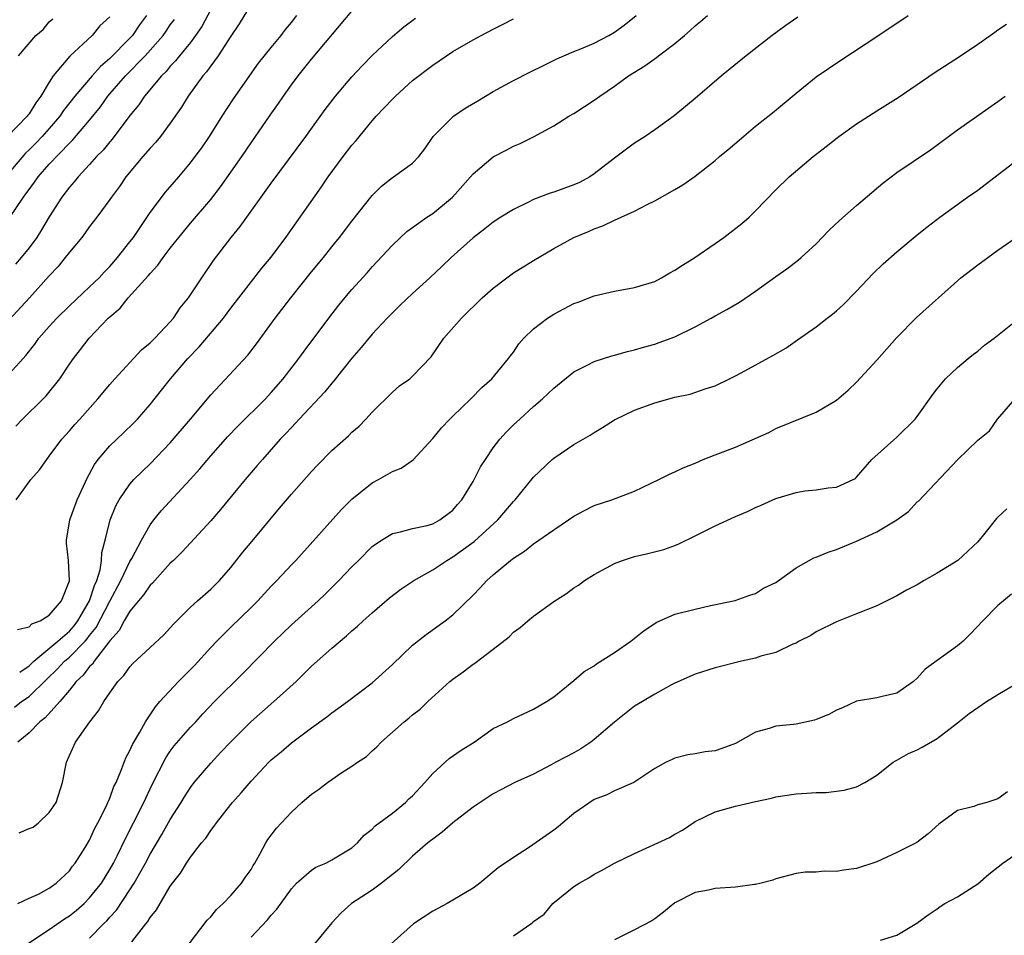
# Model space of a CAD drawing. Units: inches. Extents: x 2544000 to 2547000, y 1548000 to 1551000.
# Drawn here: x 2545546 to 2545644, y 1548616 to 1548707 of the extents above; entities that cross this region are included whole.
import ezdxf

# ---------------------------------------------------------------- set-up
doc = ezdxf.new("R2010")
doc.units = ezdxf.units.IN
doc.header["$MEASUREMENT"] = 0
doc.layers.add('LD25441548_2ft', color=143, linetype='Continuous')

msp = doc.modelspace()

# ---------------------------------------------------------------- linework, layer by layer
at = {"layer": 'LD25441548_2ft'}
for points, elevation in [([(2545569, 1548708.097), (2545567.836, 1548706.165), (2545567, 1548704.951), (2545565.74, 1548703), (2545565, 1548702), (2545564.592, 1548701.408), (2545564.225, 1548701), (2545562.78, 1548699), (2545562.099, 1548697.901), (2545561, 1548696.316), (2545560.012, 1548695), (2545559.563, 1548694.437), (2545559, 1548693.823), (2545558.291, 1548693), (2545556.604, 1548691), (2545555.949, 1548690.051), (2545555.162, 1548689), (2545555, 1548688.754), (2545553.724, 1548687), (2545553, 1548686.067), (2545552.558, 1548685.442), (2545552.217, 1548685), (2545551, 1548683.541), (2545550.595, 1548683), (2545549.876, 1548682.125), (2545549, 1548681.185), (2545547.049, 1548679), (2545545, 1548676.782)], 7542), ([(2545565, 1548707.586), (2545564.108, 1548705.892), (2545563.507, 1548705), (2545563, 1548704.324), (2545561.919, 1548703), (2545561.52, 1548702.48), (2545561, 1548701.948), (2545560.578, 1548701.422), (2545560.131, 1548701), (2545558.454, 1548699), (2545557.875, 1548698.125), (2545557, 1548697.065), (2545555.253, 1548694.747), (2545555, 1548694.478), (2545554.345, 1548693.655), (2545553.695, 1548693), (2545553, 1548692.213), (2545551.863, 1548691), (2545551.489, 1548690.51), (2545551, 1548689.965), (2545550.252, 1548689), (2545549, 1548687.042), (2545548.243, 1548685.757), (2545547.759, 1548685), (2545547, 1548683.978), (2545546.218, 1548683), (2545545.654, 1548682.346)], 7544), ([(2545545.693, 1548666.308), (2545546.338, 1548667), (2545548.389, 1548669), (2545548.686, 1548669.314), (2545550.037, 1548671), (2545551, 1548672.447), (2545551.394, 1548673), (2545552.108, 1548673.893), (2545552.956, 1548675), (2545554.853, 1548677), (2545555, 1548677.142), (2545556.021, 1548677.98), (2545556.829, 1548679), (2545558.818, 1548681.182), (2545559, 1548681.426), (2545559.765, 1548682.235), (2545560.287, 1548683), (2545561, 1548683.943), (2545561.836, 1548685), (2545563, 1548686.415), (2545565, 1548688.759), (2545565.985, 1548690.015), (2545567, 1548691.446), (2545568.089, 1548693), (2545569, 1548694.361), (2545570.89, 1548697.11), (2545571.724, 1548698.276), (2545572.203, 1548699), (2545573, 1548700.12), (2545573.653, 1548701), (2545575, 1548702.654), (2545579, 1548707.423)], 7538), ([(2545555, 1548706.852), (2545554.027, 1548705.973), (2545553.267, 1548705), (2545551.048, 1548702.952), (2545549.406, 1548701), (2545549, 1548700.392), (2545548.181, 1548699), (2545547.663, 1548698.337), (2545547, 1548697.243), (2545546.886, 1548697.114), (2545546.812, 1548697), (2545544.861, 1548695)], 7550), ([(2545558.656, 1548707), (2545557.951, 1548706.049), (2545557.238, 1548705), (2545557, 1548704.738), (2545555, 1548702.718), (2545554.07, 1548701.93), (2545553.249, 1548701), (2545551.554, 1548699), (2545550.433, 1548697.567), (2545550.054, 1548697), (2545549, 1548695.778), (2545548.301, 1548695), (2545547.666, 1548694.334), (2545547, 1548693.674), (2545546.65, 1548693.35), (2545545, 1548691.394)], 7548), ([(2545545, 1548671.443), (2545546.408, 1548673), (2545546.698, 1548673.302), (2545547.586, 1548674.414), (2545547.988, 1548675), (2545549, 1548676.165), (2545549.769, 1548677), (2545551, 1548678.208), (2545553, 1548680.088), (2545553.939, 1548681), (2545554.432, 1548681.568), (2545555, 1548682.123), (2545555.77, 1548683), (2545557, 1548684.551), (2545557.338, 1548685), (2545559, 1548687.478), (2545560.509, 1548689.491), (2545561.834, 1548691), (2545563, 1548692.381), (2545563.479, 1548693), (2545564.115, 1548693.885), (2545564.875, 1548695), (2545566.126, 1548697), (2545567.257, 1548698.743), (2545569.754, 1548702.246), (2545571, 1548703.809), (2545571.978, 1548705), (2545572.417, 1548705.583), (2545573, 1548706.283), (2545573.544, 1548707)], 7540), ([(2545545.051, 1548686.949), (2545546.451, 1548689), (2545546.7, 1548689.3), (2545547, 1548689.757), (2545547.539, 1548690.461), (2545547.896, 1548691), (2545549, 1548692.254), (2545551, 1548694.328), (2545551.347, 1548694.653), (2545553, 1548696.623), (2545554.07, 1548697.93), (2545554.813, 1548699), (2545555, 1548699.218), (2545556.547, 1548701), (2545558.512, 1548703), (2545560.277, 1548705), (2545560.581, 1548705.419), (2545561, 1548706.045), (2545561.405, 1548706.595)], 7546), ([(2545545.551, 1548638.449), (2545546.269, 1548639), (2545547, 1548639.506), (2545548.765, 1548641.235), (2545549.79, 1548642.211), (2545550.528, 1548643), (2545551, 1548643.405), (2545552.55, 1548645), (2545552.76, 1548645.24), (2545553, 1548645.559), (2545553.645, 1548646.355), (2545555, 1548648.956), (2545556.11, 1548651), (2545557, 1548652.877), (2545557.188, 1548653.188), (2545558.133, 1548655), (2545559, 1548656.529), (2545559.357, 1548657), (2545560.1, 1548657.9), (2545562.973, 1548661.027), (2545563.918, 1548662.082), (2545565, 1548663.362), (2545566.716, 1548665.284), (2545567.689, 1548666.311), (2545570.416, 1548669), (2545571, 1548669.622), (2545572.195, 1548671), (2545573.744, 1548673), (2545574.267, 1548673.733), (2545576.692, 1548677), (2545577.705, 1548678.295), (2545578.283, 1548679), (2545579, 1548679.844), (2545580.498, 1548681.502), (2545581, 1548682.081), (2545583, 1548684.227), (2545584.43, 1548685.57), (2545585, 1548685.97), (2545585.577, 1548686.423), (2545586.428, 1548687), (2545587, 1548687.363), (2545588.949, 1548689), (2545590.757, 1548691), (2545591, 1548691.309), (2545593, 1548692.971), (2545594.336, 1548693.664), (2545595, 1548694.035), (2545595.682, 1548694.318), (2545597, 1548694.976), (2545599, 1548696.049), (2545600.487, 1548697), (2545601, 1548697.289), (2545602.049, 1548697.951), (2545603, 1548698.586), (2545603.572, 1548699), (2545605, 1548699.985), (2545606.406, 1548701), (2545608.018, 1548701.982), (2545609.173, 1548702.827), (2545609.383, 1548703), (2545611, 1548704.225), (2545611.935, 1548705), (2545612.508, 1548705.492), (2545613, 1548705.957), (2545613.573, 1548706.427), (2545614.226, 1548707)], 7530), ([(2545545.725, 1548659), (2545547, 1548660.777), (2545547.167, 1548661), (2545548.032, 1548661.968), (2545548.749, 1548663), (2545549, 1548663.31), (2545550.242, 1548665), (2545551, 1548665.838), (2545551.528, 1548666.472), (2545552.019, 1548667), (2545553.815, 1548669), (2545555, 1548670.433), (2545555.487, 1548671), (2545558.152, 1548673.848), (2545559, 1548674.547), (2545559.219, 1548674.781), (2545559.457, 1548675), (2545561, 1548676.634), (2545561.316, 1548677), (2545561.992, 1548678.008), (2545562.795, 1548679), (2545564.109, 1548681), (2545565.284, 1548682.716), (2545567.015, 1548685), (2545567.916, 1548686.085), (2545571, 1548690.363), (2545574.413, 1548695), (2545576.333, 1548697.667), (2545577.356, 1548699), (2545579, 1548700.916), (2545580.008, 1548701.992), (2545581, 1548703.018), (2545583, 1548704.889), (2545584.148, 1548705.852), (2545585.293, 1548706.707)], 7536), ([(2545545.845, 1548646.155), (2545547, 1548646.404), (2545547.293, 1548646.707), (2545548.089, 1548647), (2545549, 1548647.574), (2545550.203, 1548649), (2545551, 1548650.986), (2545550.903, 1548653), (2545550.719, 1548654.719), (2545550.702, 1548655), (2545551.038, 1548657), (2545551.762, 1548659), (2545552.783, 1548661.217), (2545553, 1548661.582), (2545553.496, 1548662.504), (2545553.858, 1548663), (2545555, 1548664.34), (2545556.366, 1548665.634), (2545557.381, 1548666.619), (2545557.75, 1548667), (2545559, 1548668.449), (2545560.132, 1548669.868), (2545561.011, 1548671), (2545562.729, 1548673), (2545563.854, 1548674.146), (2545566.26, 1548677), (2545567, 1548677.986), (2545570.066, 1548681.934), (2545571, 1548683.055), (2545572.457, 1548685), (2545575.986, 1548690.014), (2545576.644, 1548691), (2545578.129, 1548693), (2545579, 1548694.128), (2545579.408, 1548694.592), (2545581, 1548696.535), (2545581.414, 1548697), (2545583, 1548698.699), (2545583.312, 1548699), (2545585, 1548700.527), (2545587, 1548702.077), (2545589, 1548703.405), (2545591, 1548704.574), (2545591.788, 1548705), (2545593, 1548705.645), (2545593.909, 1548706.091), (2545595, 1548706.656)], 7534), ([(2545623.18, 1548706.821), (2545622.003, 1548705.997), (2545620.641, 1548705), (2545618.049, 1548703), (2545615.626, 1548701), (2545613, 1548698.762), (2545610.942, 1548697.058), (2545609, 1548695.652), (2545608.045, 1548695), (2545607, 1548694.333), (2545605, 1548692.862), (2545603, 1548691.282), (2545602.58, 1548691), (2545601.553, 1548690.447), (2545601, 1548690.196), (2545599, 1548689.477), (2545598.63, 1548689.37), (2545597, 1548688.757), (2545596.496, 1548688.496), (2545595, 1548687.771), (2545593.757, 1548687), (2545593, 1548686.504), (2545592.16, 1548685.84), (2545591, 1548684.969), (2545588.817, 1548683), (2545587.893, 1548682.107), (2545586.713, 1548681), (2545585, 1548679.453), (2545583.758, 1548678.242), (2545583, 1548677.537), (2545582.48, 1548677), (2545581, 1548675.413), (2545579.917, 1548674.083), (2545579, 1548673.023), (2545577.219, 1548670.781), (2545577, 1548670.551), (2545576.306, 1548669.694), (2545573.781, 1548667), (2545573.414, 1548666.586), (2545573, 1548666.176), (2545572.442, 1548665.558), (2545571.895, 1548665), (2545570.121, 1548663), (2545569.614, 1548662.386), (2545568.408, 1548661), (2545565.963, 1548658.036), (2545565, 1548656.918), (2545562.161, 1548653.839), (2545561.317, 1548653), (2545561, 1548652.705), (2545559.245, 1548650.755), (2545559, 1548650.534), (2545558.39, 1548649.61), (2545557.861, 1548649), (2545557, 1548647.965), (2545556.434, 1548647), (2545555.935, 1548646.065), (2545555, 1548645.032), (2545553.446, 1548643), (2545553.279, 1548642.721), (2545553, 1548642.468), (2545552.375, 1548641.625), (2545551.67, 1548641), (2545551, 1548640.151), (2545550.037, 1548639), (2545548.606, 1548637.394), (2545548.062, 1548637), (2545547, 1548635.898), (2545545.892, 1548635)], 7528), ([(2545545.903, 1548619), (2545547, 1548619.519), (2545547.925, 1548619.925), (2545549, 1548620.506), (2545549.679, 1548621), (2545551, 1548622.243), (2545551.31, 1548622.69), (2545551.56, 1548623), (2545552.56, 1548624.56), (2545553, 1548625.276), (2545553.536, 1548626.464), (2545553.832, 1548627), (2545554.674, 1548628.674), (2545554.818, 1548629), (2545554.859, 1548629.141), (2545555, 1548629.423), (2545555.417, 1548630.583), (2545555.628, 1548631), (2545556.112, 1548632.112), (2545556.58, 1548633.42), (2545557, 1548634.164), (2545557.242, 1548634.758), (2545557.975, 1548635.975), (2545558.527, 1548637), (2545559.517, 1548638.483), (2545559.974, 1548639), (2545561.816, 1548641), (2545562.401, 1548641.599), (2545563.411, 1548642.589), (2545565, 1548644.353), (2545565.605, 1548645), (2545567, 1548646.39), (2545569, 1548648.316), (2545569.687, 1548649), (2545571, 1548650.446), (2545571.55, 1548651), (2545573, 1548652.563), (2545573.428, 1548653), (2545577.961, 1548658.039), (2545579, 1548659.059), (2545581, 1548660.671), (2545581.625, 1548661), (2545583, 1548661.79), (2545583.872, 1548662.128), (2545585.05, 1548662.95), (2545587, 1548665.085), (2545587.882, 1548666.118), (2545588.687, 1548667), (2545589, 1548667.282), (2545590.782, 1548669), (2545591.872, 1548670.128), (2545592.853, 1548671), (2545594.527, 1548673), (2545594.721, 1548673.279), (2545595, 1548673.639), (2545595.544, 1548674.455), (2545596.037, 1548675), (2545597, 1548675.953), (2545598.373, 1548677), (2545599, 1548677.405), (2545601, 1548678.44), (2545601.415, 1548678.585), (2545603, 1548679.201), (2545605, 1548679.686), (2545607, 1548680.038), (2545609, 1548680.633), (2545609.685, 1548681), (2545610.504, 1548681.496), (2545611, 1548681.737), (2545611.746, 1548682.254), (2545612.961, 1548683), (2545615, 1548684.401), (2545615.837, 1548685), (2545617.627, 1548686.373), (2545618.35, 1548687), (2545619, 1548687.625), (2545621, 1548689.699), (2545622.323, 1548691), (2545624.686, 1548693), (2545625.989, 1548694.011), (2545627.228, 1548695), (2545629, 1548696.243), (2545631, 1548697.539), (2545633.126, 1548698.874), (2545635, 1548700.136), (2545636.689, 1548701.311), (2545639.285, 1548703), (2545641, 1548704.145), (2545642.241, 1548705), (2545642.684, 1548705.316), (2545643, 1548705.562), (2545643.864, 1548706.136)], 7524), ([(2545545.959, 1548703), (2545547.659, 1548705), (2545548.395, 1548705.605), (2545549, 1548706.358), (2545549.348, 1548706.651)], 7552), ([(2545546.012, 1548625.988), (2545547, 1548626.418), (2545547.42, 1548626.58), (2545547.939, 1548627), (2545549, 1548628.005), (2545549.703, 1548629), (2545550.323, 1548631), (2545550.706, 1548633), (2545551.61, 1548635), (2545553.013, 1548637), (2545553.895, 1548638.105), (2545554.399, 1548639), (2545555, 1548639.88), (2545555.815, 1548641), (2545556.407, 1548641.593), (2545557, 1548642.46), (2545557.265, 1548642.735), (2545559, 1548644.381), (2545560.373, 1548645.627), (2545561, 1548646.306), (2545561.312, 1548646.688), (2545563, 1548648.377), (2545563.681, 1548649), (2545565, 1548650.143), (2545565.884, 1548651), (2545567, 1548652.285), (2545568.199, 1548653.801), (2545569.101, 1548654.9), (2545571.83, 1548658.17), (2545573, 1548659.542), (2545575, 1548661.808), (2545575.574, 1548662.426), (2545577, 1548663.889), (2545578.647, 1548665.353), (2545579, 1548665.715), (2545579.698, 1548666.302), (2545580.389, 1548667), (2545581, 1548667.666), (2545583, 1548669.665), (2545583.725, 1548670.275), (2545584.73, 1548671), (2545585, 1548671.236), (2545586.844, 1548673.156), (2545588.105, 1548675), (2545589.841, 1548677), (2545591.909, 1548679), (2545593, 1548679.98), (2545594.336, 1548681), (2545595, 1548681.475), (2545597, 1548682.72), (2545599, 1548683.903), (2545601, 1548684.986), (2545602.422, 1548685.578), (2545603, 1548685.846), (2545603.849, 1548686.151), (2545605, 1548686.709), (2545607, 1548687.607), (2545608.266, 1548688.266), (2545609, 1548688.608), (2545611, 1548689.737), (2545611.789, 1548690.211), (2545613, 1548691.08), (2545615, 1548692.624), (2545615.427, 1548693), (2545616.288, 1548693.712), (2545617.357, 1548694.643), (2545619, 1548696.006), (2545620.664, 1548697.336), (2545623, 1548699.295), (2545625, 1548700.891), (2545627.427, 1548702.573), (2545631, 1548704.902), (2545634.107, 1548707)], 7526), ([(2545546.076, 1548641.924), (2545547, 1548642.549), (2545547.471, 1548643), (2545549.86, 1548645), (2545551, 1548645.989), (2545551.472, 1548646.528), (2545551.827, 1548647), (2545553.004, 1548649), (2545553.483, 1548650.517), (2545553.72, 1548651), (2545554.058, 1548652.058), (2545554.198, 1548653), (2545554.222, 1548653.778), (2545554.549, 1548655), (2545555.049, 1548657), (2545555.594, 1548658.406), (2545555.94, 1548659), (2545557, 1548660.56), (2545557.383, 1548661), (2545559, 1548662.57), (2545561, 1548664.653), (2545563.014, 1548667), (2545565, 1548669.388), (2545568.681, 1548673.319), (2545569.549, 1548674.451), (2545571.406, 1548677), (2545572.932, 1548679), (2545575, 1548681.598), (2545576.163, 1548683), (2545577, 1548684.056), (2545577.78, 1548685), (2545579, 1548686.601), (2545581, 1548689.152), (2545581.934, 1548690.066), (2545583, 1548690.939), (2545583.114, 1548691), (2545585, 1548692.355), (2545585.633, 1548693), (2545586.233, 1548693.767), (2545587.049, 1548695), (2545589.066, 1548697), (2545590.212, 1548697.788), (2545591.456, 1548698.544), (2545593, 1548699.442), (2545595, 1548700.551), (2545596.626, 1548701.374), (2545598.059, 1548702.059), (2545599.315, 1548702.685), (2545600.005, 1548703), (2545601, 1548703.423), (2545601.684, 1548703.684), (2545603, 1548704.253), (2545604.446, 1548705), (2545605, 1548705.33), (2545605.965, 1548706.035), (2545607.164, 1548707)], 7532), ([(2545546.86, 1548615), (2545549, 1548616.426), (2545550.526, 1548617.474), (2545551, 1548617.771), (2545551.684, 1548618.316), (2545552.455, 1548619), (2545553, 1548619.549), (2545554.166, 1548621), (2545555, 1548622.358), (2545555.357, 1548623), (2545555.718, 1548623.718), (2545556.55, 1548625.45), (2545557.368, 1548627), (2545558.382, 1548629), (2545559.218, 1548630.781), (2545560.557, 1548633.443), (2545561, 1548634.086), (2545561.391, 1548634.609), (2545563, 1548636.467), (2545563.516, 1548637), (2545564.221, 1548637.779), (2545565.38, 1548639), (2545568.201, 1548641.799), (2545571.322, 1548645), (2545573, 1548646.609), (2545575.645, 1548649), (2545576.344, 1548649.656), (2545577.709, 1548651), (2545579, 1548652.368), (2545579.644, 1548653), (2545581, 1548654.379), (2545581.916, 1548655), (2545583, 1548655.672), (2545583.815, 1548655.815), (2545585, 1548656.15), (2545586.439, 1548656.44), (2545587, 1548656.607), (2545587.717, 1548657), (2545589, 1548657.979), (2545589.461, 1548658.539), (2545589.873, 1548659), (2545591, 1548660.818), (2545591.749, 1548662.251), (2545592.216, 1548663), (2545593, 1548664.142), (2545593.655, 1548665), (2545594.29, 1548665.71), (2545595, 1548666.412), (2545595.624, 1548667), (2545597, 1548668.245), (2545597.895, 1548669), (2545599, 1548670.065), (2545601, 1548671.695), (2545602.376, 1548672.376), (2545603, 1548672.715), (2545604.734, 1548673.266), (2545605, 1548673.327), (2545606.299, 1548673.701), (2545607, 1548673.863), (2545607.875, 1548674.125), (2545609, 1548674.435), (2545609.428, 1548674.572), (2545611, 1548675.153), (2545613, 1548676.149), (2545614.602, 1548677), (2545615, 1548677.229), (2545616.154, 1548677.846), (2545617.41, 1548678.59), (2545619, 1548679.673), (2545621, 1548681.123), (2545622.101, 1548681.898), (2545623.236, 1548682.764), (2545623.516, 1548683), (2545625, 1548684.345), (2545626.301, 1548685.699), (2545627.313, 1548686.687), (2545629, 1548688.175), (2545631.618, 1548690.382), (2545633, 1548691.418), (2545636.309, 1548693.69), (2545639, 1548695.655), (2545643, 1548698.478), (2545643.71, 1548699)], 7522), ([(2545553, 1548615.572), (2545554.383, 1548617), (2545554.7, 1548617.3), (2545555, 1548617.648), (2545555.659, 1548618.341), (2545557, 1548620.34), (2545557.425, 1548621), (2545558.527, 1548623), (2545559, 1548623.894), (2545560.161, 1548625.84), (2545561, 1548627.32), (2545562.076, 1548629), (2545562.419, 1548629.581), (2545563, 1548630.506), (2545563.377, 1548631), (2545565, 1548632.922), (2545566.02, 1548633.981), (2545566.963, 1548635), (2545568.985, 1548637.015), (2545571.273, 1548639), (2545573.456, 1548641), (2545574.245, 1548641.755), (2545575, 1548642.504), (2545575.546, 1548643), (2545577, 1548644.306), (2545578.47, 1548645.529), (2545579, 1548646.026), (2545579.537, 1548646.463), (2545580.098, 1548647), (2545581, 1548647.814), (2545582.708, 1548649.292), (2545583.848, 1548650.152), (2545585.137, 1548651), (2545587, 1548652.059), (2545588.393, 1548653), (2545589, 1548653.345), (2545591.117, 1548654.883), (2545593.456, 1548657), (2545595, 1548658.821), (2545595.178, 1548659), (2545597, 1548661.247), (2545598.84, 1548663), (2545599, 1548663.137), (2545601, 1548664.465), (2545602.599, 1548665.401), (2545603, 1548665.673), (2545603.829, 1548666.171), (2545605, 1548666.914), (2545607, 1548667.874), (2545609, 1548668.596), (2545611, 1548669.161), (2545612.526, 1548669.474), (2545614.001, 1548670.001), (2545615, 1548670.289), (2545616.425, 1548671), (2545617, 1548671.267), (2545617.564, 1548671.564), (2545620.718, 1548673.282), (2545621.978, 1548674.022), (2545623.161, 1548674.839), (2545625, 1548676.152), (2545626.085, 1548677), (2545626.61, 1548677.39), (2545627, 1548677.718), (2545627.686, 1548678.315), (2545629, 1548679.659), (2545630.612, 1548681.388), (2545631.629, 1548682.371), (2545633, 1548683.583), (2545635, 1548685.246), (2545635.977, 1548686.023), (2545637.238, 1548687), (2545640.007, 1548689), (2545641, 1548689.691), (2545641.757, 1548690.243), (2545645, 1548692.764)], 7520), ([(2545557.204, 1548615.204), (2545558.573, 1548617), (2545558.774, 1548617.226), (2545559, 1548617.626), (2545559.619, 1548618.381), (2545561, 1548620.719), (2545561.201, 1548621), (2545561.999, 1548622.001), (2545562.599, 1548623), (2545563, 1548623.596), (2545564.102, 1548625), (2545564.514, 1548625.486), (2545565, 1548626.235), (2545565.35, 1548626.65), (2545565.567, 1548627), (2545567, 1548628.801), (2545567.16, 1548629), (2545568.034, 1548629.966), (2545569, 1548631.126), (2545570.765, 1548633), (2545571, 1548633.228), (2545571.969, 1548634.031), (2545573, 1548634.914), (2545575, 1548636.415), (2545576.512, 1548637.488), (2545577, 1548637.88), (2545578.572, 1548639), (2545581, 1548640.875), (2545583, 1548642.688), (2545585, 1548644.613), (2545586.338, 1548645.661), (2545588.241, 1548647), (2545589, 1548647.594), (2545591, 1548649.55), (2545591.715, 1548650.285), (2545592.355, 1548651), (2545593, 1548651.576), (2545594.698, 1548653), (2545594.88, 1548653.12), (2545595, 1548653.23), (2545596.103, 1548653.897), (2545597, 1548654.642), (2545599, 1548656.024), (2545600.461, 1548657), (2545601, 1548657.377), (2545602.053, 1548657.947), (2545603, 1548658.431), (2545604.751, 1548659), (2545607, 1548659.843), (2545608.66, 1548660.659), (2545609.391, 1548661), (2545610.464, 1548661.536), (2545611, 1548661.761), (2545611.823, 1548662.177), (2545613, 1548662.636), (2545613.811, 1548663), (2545615, 1548663.441), (2545617, 1548664.213), (2545620.321, 1548665.679), (2545621, 1548666.054), (2545625, 1548667.691), (2545627, 1548668.867), (2545628.151, 1548669.849), (2545629, 1548670.653), (2545631, 1548672.849), (2545633, 1548675.092), (2545634.946, 1548677.054), (2545639, 1548680.708), (2545639.346, 1548681), (2545641, 1548682.283), (2545643, 1548683.741), (2545647.298, 1548686.702)], 7518), ([(2545562.866, 1548615), (2545564.662, 1548617.338), (2545565, 1548617.693), (2545565.578, 1548618.422), (2545566.229, 1548619), (2545567, 1548619.802), (2545568.046, 1548621), (2545568.428, 1548621.572), (2545569, 1548622.378), (2545569.222, 1548622.779), (2545569.367, 1548623), (2545569.873, 1548623.873), (2545570.468, 1548625), (2545570.669, 1548625.331), (2545571.524, 1548626.476), (2545573, 1548628.061), (2545574.045, 1548629), (2545575, 1548629.822), (2545575.687, 1548630.313), (2545576.576, 1548631), (2545577, 1548631.295), (2545577.902, 1548631.902), (2545579, 1548632.603), (2545579.548, 1548633), (2545580.424, 1548633.576), (2545581, 1548634.122), (2545581.471, 1548634.529), (2545581.894, 1548635), (2545584.185, 1548637), (2545584.648, 1548637.352), (2545585, 1548637.684), (2545585.749, 1548638.251), (2545586.525, 1548639), (2545588.712, 1548641), (2545589, 1548641.228), (2545590.031, 1548641.969), (2545591, 1548642.703), (2545591.183, 1548642.818), (2545593, 1548644.214), (2545594.563, 1548645.437), (2545595, 1548645.873), (2545595.654, 1548646.346), (2545596.414, 1548647), (2545597, 1548647.458), (2545599, 1548648.937), (2545600.269, 1548649.731), (2545601, 1548650.285), (2545601.455, 1548650.545), (2545602.027, 1548651), (2545603, 1548651.61), (2545605, 1548652.69), (2545605.811, 1548653), (2545607, 1548653.371), (2545608.332, 1548653.668), (2545609.918, 1548654.081), (2545611, 1548654.475), (2545611.372, 1548654.628), (2545613, 1548655.424), (2545615, 1548656.433), (2545617, 1548657.343), (2545618.176, 1548657.824), (2545619, 1548658.225), (2545619.543, 1548658.457), (2545621, 1548659.129), (2545623, 1548659.729), (2545623.881, 1548659.881), (2545625, 1548659.985), (2545626.196, 1548660.196), (2545627, 1548660.255), (2545628.659, 1548661), (2545628.879, 1548661.121), (2545629, 1548661.232), (2545630.515, 1548663), (2545633, 1548665.195), (2545634.801, 1548667), (2545635, 1548667.251), (2545636.568, 1548669.432), (2545637, 1548669.992), (2545637.821, 1548671), (2545639, 1548672.108), (2545640.066, 1548673), (2545640.585, 1548673.415), (2545641, 1548673.724), (2545641.685, 1548674.316), (2545642.626, 1548675), (2545645.116, 1548677)], 7516), ([(2545569, 1548615.656), (2545570.618, 1548617.382), (2545571, 1548617.851), (2545571.561, 1548618.439), (2545573, 1548620.445), (2545573.506, 1548621), (2545575, 1548622.314), (2545575.414, 1548622.586), (2545576.394, 1548623), (2545577, 1548623.314), (2545579, 1548624.511), (2545579.564, 1548625), (2545580.219, 1548625.781), (2545581, 1548626.358), (2545581.31, 1548626.691), (2545583, 1548627.961), (2545584.3, 1548629), (2545584.643, 1548629.357), (2545585, 1548629.683), (2545586.232, 1548631), (2545587, 1548631.872), (2545588.646, 1548633.354), (2545589.819, 1548634.181), (2545591.113, 1548635), (2545593, 1548636.327), (2545594.396, 1548637), (2545595, 1548637.339), (2545597, 1548638.268), (2545598.271, 1548639), (2545599, 1548639.468), (2545601, 1548641.106), (2545602.024, 1548641.976), (2545603, 1548642.557), (2545603.241, 1548642.759), (2545605, 1548643.867), (2545606.645, 1548645), (2545607.95, 1548646.05), (2545609, 1548646.759), (2545609.154, 1548646.846), (2545611, 1548647.671), (2545613, 1548648.175), (2545614.515, 1548648.515), (2545616.984, 1548649.016), (2545618.433, 1548649.567), (2545619, 1548649.726), (2545619.766, 1548650.234), (2545621, 1548650.822), (2545623, 1548652.265), (2545624.752, 1548653.248), (2545625, 1548653.322), (2545626.178, 1548653.822), (2545627, 1548654.059), (2545629, 1548654.894), (2545631, 1548655.839), (2545632.974, 1548657.026), (2545634.146, 1548657.854), (2545635, 1548658.788), (2545635.12, 1548658.88), (2545639, 1548662.964), (2545641, 1548664.904), (2545642.157, 1548665.843), (2545642.978, 1548667), (2545644.711, 1548669)], 7514), ([(2545643.888, 1548658.112), (2545643, 1548657.268), (2545642.854, 1548657.146), (2545641.708, 1548655.708), (2545641, 1548654.848), (2545639.038, 1548653), (2545637, 1548651.716), (2545635.698, 1548651), (2545635, 1548650.589), (2545633.954, 1548650.046), (2545633, 1548649.494), (2545631, 1548648.509), (2545629, 1548647.687), (2545627, 1548646.901), (2545625, 1548645.903), (2545624.458, 1548645.542), (2545623.324, 1548645), (2545623, 1548644.799), (2545622.69, 1548644.69), (2545621, 1548643.865), (2545619.507, 1548643.507), (2545619, 1548643.312), (2545617.584, 1548643), (2545615, 1548642.339), (2545613, 1548641.738), (2545611, 1548640.837), (2545610.67, 1548640.67), (2545609, 1548639.74), (2545607.798, 1548639), (2545607, 1548638.55), (2545605, 1548636.964), (2545603, 1548635.24), (2545602.678, 1548635), (2545601.685, 1548634.315), (2545601, 1548633.927), (2545599.205, 1548633), (2545598.73, 1548632.73), (2545597, 1548631.817), (2545595.136, 1548631), (2545593.752, 1548630.248), (2545593, 1548629.866), (2545591, 1548628.537), (2545589, 1548626.991), (2545587.942, 1548626.058), (2545587, 1548625.389), (2545586.798, 1548625.202), (2545586.51, 1548625), (2545585, 1548623.676), (2545583.633, 1548622.367), (2545583, 1548621.877), (2545581.928, 1548621), (2545581, 1548620.325), (2545578.944, 1548619), (2545577.925, 1548618.075), (2545577, 1548617.081), (2545575.29, 1548615)], 7512), ([(2545644.359, 1548649.641), (2545643.553, 1548649), (2545643, 1548648.522), (2545641.499, 1548647), (2545640.278, 1548645.722), (2545639.557, 1548645), (2545639, 1548644.515), (2545635.781, 1548642.219), (2545635, 1548641.325), (2545634.633, 1548641), (2545633, 1548639.835), (2545631.523, 1548639.523), (2545631, 1548639.387), (2545629, 1548639.058), (2545627.596, 1548638.404), (2545627, 1548638.16), (2545626.265, 1548637.736), (2545625, 1548637.224), (2545624.828, 1548637.172), (2545623, 1548636.784), (2545622.746, 1548636.746), (2545621, 1548636.569), (2545620.328, 1548636.328), (2545619, 1548635.964), (2545617, 1548634.855), (2545615.645, 1548634.355), (2545615, 1548634.139), (2545613.987, 1548634.013), (2545613, 1548633.826), (2545612.272, 1548633.727), (2545611, 1548633.385), (2545610.719, 1548633.281), (2545610.141, 1548633), (2545609, 1548632.39), (2545606.914, 1548631), (2545605, 1548630.158), (2545604.239, 1548629.761), (2545603, 1548629.299), (2545601, 1548627.927), (2545599.887, 1548627), (2545599.418, 1548626.582), (2545599, 1548626.252), (2545598.249, 1548625.751), (2545596.577, 1548624.577), (2545595, 1548623.559), (2545593.471, 1548622.529), (2545591.67, 1548621), (2545591, 1548620.536), (2545588.428, 1548619), (2545587, 1548618.247), (2545585.097, 1548617), (2545582.889, 1548615)], 7510), ([(2545595, 1548615.789), (2545596.71, 1548617), (2545596.892, 1548617.108), (2545597, 1548617.211), (2545598.046, 1548617.954), (2545598.908, 1548619), (2545601, 1548620.673), (2545601.504, 1548621), (2545602.46, 1548621.54), (2545603, 1548621.918), (2545603.732, 1548622.268), (2545605.011, 1548623), (2545607, 1548623.971), (2545610.45, 1548625.55), (2545611, 1548625.879), (2545611.736, 1548626.264), (2545613, 1548627.138), (2545615, 1548628.071), (2545617, 1548628.64), (2545619, 1548629.11), (2545620.571, 1548629.429), (2545621, 1548629.559), (2545623, 1548629.862), (2545624.08, 1548629.92), (2545625, 1548630.002), (2545625.985, 1548630.015), (2545627.778, 1548630.222), (2545629, 1548630.559), (2545629.821, 1548631), (2545631, 1548631.712), (2545632.625, 1548633), (2545632.854, 1548633.146), (2545633, 1548633.201), (2545634.151, 1548633.849), (2545635, 1548634.223), (2545635.516, 1548634.483), (2545637, 1548635.35), (2545639, 1548636.91), (2545640.157, 1548637.843), (2545641, 1548638.433), (2545641.882, 1548639), (2545643, 1548639.702), (2545645, 1548640.899)], 7508), ([(2545643.944, 1548630.056), (2545643, 1548629.364), (2545641.913, 1548629), (2545641, 1548628.764), (2545640.616, 1548628.615), (2545639, 1548628.216), (2545637.138, 1548626.862), (2545636.103, 1548625.897), (2545634.962, 1548625.038), (2545633, 1548624.063), (2545631, 1548623.145), (2545629, 1548622.459), (2545627.699, 1548622.302), (2545627, 1548622.17), (2545625.805, 1548622.195), (2545625, 1548622.122), (2545623.904, 1548622.096), (2545623, 1548621.962), (2545621, 1548621.442), (2545620.687, 1548621.313), (2545619.562, 1548621), (2545619, 1548620.878), (2545618.874, 1548620.874), (2545617, 1548620.623), (2545615, 1548620.474), (2545614.325, 1548620.325), (2545613, 1548620.082), (2545611, 1548619.065), (2545609.862, 1548618.138), (2545609, 1548617.484), (2545608.709, 1548617.291), (2545607, 1548616.403), (2545605, 1548615.395)], 7506), ([(2545631.381, 1548615.381), (2545633, 1548615.876), (2545634.957, 1548617.043), (2545636.108, 1548617.892), (2545637, 1548618.48), (2545637.28, 1548618.72), (2545637.745, 1548619), (2545639, 1548619.656), (2545641, 1548620.962), (2545642.105, 1548621.895), (2545643.481, 1548623), (2545645, 1548624.039)], 7504)]:
    msp.add_lwpolyline(points, dxfattribs=dict(at, elevation=elevation))

doc.saveas('drawing.dxf')
